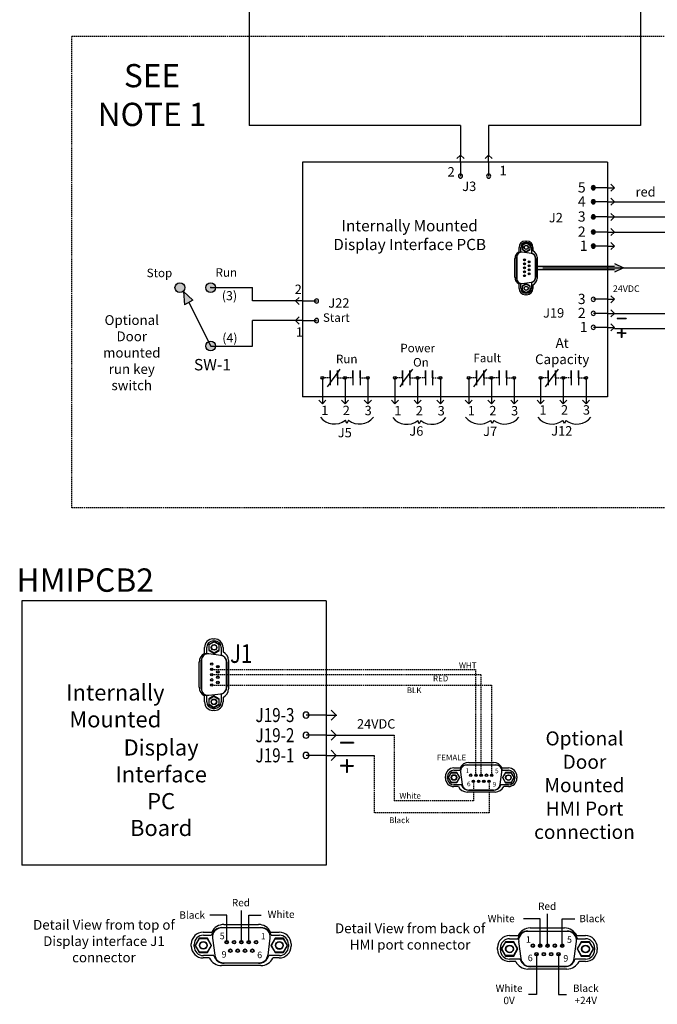
# Model space of a CAD drawing. Extents: x -46 to 1020, y 192 to 486.
# Drawn here: x 75 to 166, y 192 to 333 of the extents above; entities that cross this region are included whole.
import ezdxf
from ezdxf.enums import TextEntityAlignment as Align

# ---------------------------------------------------------------- set-up
doc = ezdxf.new("R2010")
doc.units = 0
doc.header["$LTSCALE"] = 0.75
doc.header["$MEASUREMENT"] = 0
doc.linetypes.add('HIDDEN', pattern=[0.375, 0.25, -0.125])
for name, color, linetype in [('BLK', 7, 'Continuous'), ('BLK_22', 7, 'Continuous'), ('DB9', 7, 'Continuous'), ('Notes', 140, 'Continuous'), ('RED', 7, 'Continuous'), ('RED_22', 7, 'Continuous'), ('SYMS', 7, 'Continuous'), ('WHT', 7, 'Continuous')]:
    doc.layers.add(name, color=color, linetype=linetype)
doc.styles.add('SEE NOTE', font='arialbi.ttf')
doc.styles.add('WD_IEC', font='isocp2.shx', dxfattribs={"width": 0.9, "height": 4})

msp = doc.modelspace()

# ---------------------------------------------------------------- hatches: boundary and pattern name
h = msp.add_hatch(color=256)
edge = h.paths.add_edge_path()
edge.add_arc((141.89, 310.23), 0.3, 180, 360)
edge.add_arc((141.89, 310.23), 0.3, 0, 180)
edge = h.paths.add_edge_path()
edge.add_arc((137.88, 310.23), 0.3, 180, 360)
edge.add_arc((137.88, 310.23), 0.3, 0, 180)
h = msp.add_hatch(color=7)
h.dxf.hatch_style = 1
h.paths.add_polyline_path([(161.1, 297.17), (159.85, 296.54), (159.85, 296.92), (148.58, 296.92), (148.58, 297.42), (159.85, 297.42), (159.85, 297.79)])
h = msp.add_hatch(color=256)
h.dxf.hatch_style = 1
edge = h.paths.add_edge_path()
edge.add_arc((97.88, 294.35), 0.697, 0, 360)
edge = h.paths.add_edge_path()
edge.add_arc((102.28, 294.35), 0.697, 0, 360)
edge = h.paths.add_edge_path()
edge.add_arc((102.28, 286.02), 0.697, 0, 360)
at = {"ltscale": 0.2}
msp.add_hatch(color=256, dxfattribs=at).paths.add_polyline_path([(98.38, 293.77), (99.72, 292.54), (98.55, 291.87)])
h = msp.add_hatch(color=256)
edge = h.paths.add_edge_path()
edge.add_arc((117.36, 289.65), 0.3, 90, 270)
edge.add_arc((117.36, 289.65), 0.3, 270, 450)
edge = h.paths.add_edge_path()
edge.add_arc((117.36, 292.44), 0.3, 90, 270)
edge.add_arc((117.36, 292.44), 0.3, 270, 450)
h = msp.add_hatch(color=256)
edge = h.paths.add_edge_path()
edge.add_arc((118.19, 281.48), 0.207, 0, 360)
edge = h.paths.add_edge_path()
edge.add_arc((121.43, 281.48), 0.207, 0, 360)
edge = h.paths.add_edge_path()
edge.add_arc((124.67, 281.48), 0.207, 0, 360)
h = msp.add_hatch(color=256)
edge = h.paths.add_edge_path()
edge.add_arc((128.53, 281.48), 0.207, 0, 360)
edge = h.paths.add_edge_path()
edge.add_arc((131.77, 281.48), 0.207, 0, 360)
edge = h.paths.add_edge_path()
edge.add_arc((135.01, 281.48), 0.207, 0, 360)
h = msp.add_hatch(color=256)
edge = h.paths.add_edge_path()
edge.add_arc((139.05, 281.48), 0.207, 0, 360)
edge = h.paths.add_edge_path()
edge.add_arc((142.29, 281.48), 0.207, 0, 360)
edge = h.paths.add_edge_path()
edge.add_arc((145.53, 281.48), 0.207, 0, 360)
h = msp.add_hatch(color=256)
edge = h.paths.add_edge_path()
edge.add_arc((149.29, 281.48), 0.207, 0, 360)
edge = h.paths.add_edge_path()
edge.add_arc((152.53, 281.48), 0.207, 0, 360)
edge = h.paths.add_edge_path()
edge.add_arc((155.77, 281.48), 0.207, 0, 360)
at = {"layer": 'Notes'}
h = msp.add_hatch(color=7, dxfattribs=at)
h.dxf.hatch_style = 1
h.paths.add_polyline_path([(161.49, 289.94), (160.21, 289.94), (160.21, 289.88), (161.49, 289.88)])
h = msp.add_hatch(color=7, dxfattribs=at)
h.dxf.hatch_style = 1
h.paths.add_polyline_path([(160.8, 288.53), (160.86, 288.53), (160.86, 287.92), (161.47, 287.92), (161.47, 287.85), (160.86, 287.85), (160.86, 287.25), (160.8, 287.25), (160.8, 287.85), (160.19, 287.85), (160.19, 287.92), (160.8, 287.92)])
h = msp.add_hatch(color=7, dxfattribs=at)
h.dxf.hatch_style = 1
h.paths.add_polyline_path([(122.63, 229.53), (120.79, 229.53), (120.79, 229.44), (122.63, 229.44)])
h = msp.add_hatch(color=7, dxfattribs=at)
h.dxf.hatch_style = 1
h.paths.add_polyline_path([(121.64, 227.13), (121.73, 227.13), (121.73, 226.26), (122.6, 226.26), (122.6, 226.17), (121.73, 226.17), (121.73, 225.3), (121.64, 225.3), (121.64, 226.17), (120.77, 226.17), (120.77, 226.26), (121.64, 226.26)])
at = {"layer": 'SYMS'}
h = msp.add_hatch(color=256, dxfattribs=at)
h.dxf.hatch_style = 1
h.paths.add_polyline_path([(156.82, 308.27, 1), (156.82, 308.87, 1)])
h = msp.add_hatch(color=256, dxfattribs=at)
h.dxf.hatch_style = 1
h.paths.add_polyline_path([(156.82, 306.87, 1), (156.82, 306.27, 1)])
h = msp.add_hatch(color=256, dxfattribs=at)
h.dxf.hatch_style = 1
h.paths.add_polyline_path([(156.82, 304.12, 1), (156.82, 304.72, 1)])
h = msp.add_hatch(color=256, dxfattribs=at)
h.dxf.hatch_style = 1
h.paths.add_polyline_path([(156.82, 301.96, 1), (156.82, 302.56, 1)])
h = msp.add_hatch(color=256, dxfattribs=at)
h.dxf.hatch_style = 1
h.paths.add_polyline_path([(156.82, 299.96, 1), (156.82, 300.56, 1)])

# ---------------------------------------------------------------- linework, layer by layer
for p, q in [((107.77, 385.29), (107.77, 317.42)), ((163.53, 385.29), (163.53, 317.42)), ((137.88, 317.42), (107.77, 317.42)), ((137.88, 317.42), (137.88, 313.23)), ((163.53, 317.42), (141.89, 317.42)), ((141.89, 317.42), (141.89, 313.23)), ((158.82, 312.23), (115.36, 312.23)), ((115.36, 312.23), (115.36, 278.8)), ((158.82, 312.23), (158.82, 278.8)), ((147.25, 300.7), (146.7, 300.39)), ((146.7, 300.39), (146.7, 299.75)), ((146.73, 300.37), (146.7, 300.39)), ((146.73, 300.37), (147.25, 300.67)), ((146.73, 299.77), (146.73, 300.37)), ((147.13, 300.98), (147.29, 300.98)), ((147.16, 300.78), (147.32, 300.78)), ((147.8, 300.39), (147.25, 300.7)), ((147.25, 300.67), (147.25, 300.7)), ((147.25, 300.67), (147.77, 300.37)), ((147.77, 300.37), (147.8, 300.39)), ((147.77, 300.37), (147.77, 299.77)), ((147.8, 299.75), (147.8, 300.39)), ((146.22, 299.4), (146.22, 300.07)), ((146.46, 299.45), (146.46, 300.08)), ((147.98, 299.21), (146.68, 299.38)), ((146.73, 299.77), (146.7, 299.75)), ((146.7, 299.75), (147.25, 299.44)), ((147.25, 299.47), (146.73, 299.77)), ((147.77, 299.77), (147.25, 299.47)), ((147.25, 299.44), (147.8, 299.75)), ((147.25, 299.47), (147.25, 299.44)), ((147.77, 299.77), (147.8, 299.75)), ((148.02, 300.08), (148.02, 299.27)), ((148.21, 300.07), (148.21, 299.58)), ((145.64, 295.83), (145.64, 298.48)), ((145.88, 295.66), (145.88, 298.67)), ((145.9, 298.7), (145.9, 295.63)), ((148.58, 295.8), (148.58, 298.53)), ((148.61, 298.49), (148.61, 295.84)), ((148.79, 298.66), (148.79, 295.65)), ((146.22, 294.24), (146.22, 294.91)), ((146.46, 294.25), (146.46, 294.88)), ((146.68, 294.95), (147.98, 295.12)), ((147.24, 294.88), (146.69, 294.57)), ((146.69, 294.57), (146.69, 293.94)), ((146.72, 294.55), (146.69, 294.57)), ((146.72, 294.55), (147.24, 294.85)), ((146.72, 293.95), (146.72, 294.55)), ((147.79, 294.57), (147.24, 294.88)), ((147.24, 294.85), (147.24, 294.88)), ((147.24, 294.85), (147.76, 294.55)), ((147.76, 294.55), (147.79, 294.57)), ((147.76, 294.55), (147.76, 293.95)), ((147.79, 293.94), (147.79, 294.57)), ((148.02, 295.06), (148.02, 294.25)), ((148.21, 294.73), (148.21, 294.24)), ((102.28, 294.35), (108.23, 294.35)), ((108.23, 292.44), (108.23, 294.35)), ((146.72, 293.95), (146.69, 293.94)), ((146.69, 293.94), (147.24, 293.62)), ((147.24, 293.65), (146.72, 293.95)), ((147.29, 293.33), (147.13, 293.33)), ((147.32, 293.55), (147.16, 293.55)), ((147.76, 293.95), (147.24, 293.65)), ((147.24, 293.62), (147.79, 293.94)), ((147.24, 293.65), (147.24, 293.62)), ((147.76, 293.95), (147.79, 293.94)), ((114.36, 292.44), (108.23, 292.44)), ((108.23, 286.02), (108.23, 289.65)), ((114.36, 289.65), (108.23, 289.65)), ((102.28, 286.02), (108.23, 286.02)), ((118.19, 281.48), (118.19, 278.8)), ((121.43, 281.48), (121.43, 278.8)), ((124.67, 281.48), (124.67, 278.8)), ((128.53, 281.48), (128.53, 278.8)), ((131.77, 281.48), (131.77, 278.8)), ((135.01, 281.48), (135.01, 278.8)), ((139.05, 281.48), (139.05, 278.8)), ((142.29, 281.48), (142.29, 278.8)), ((145.53, 281.48), (145.53, 278.8)), ((149.29, 281.48), (149.29, 278.8)), ((152.53, 281.48), (152.53, 278.8)), ((155.77, 281.48), (155.77, 278.8)), ((158.82, 278.8), (115.36, 278.8)), ((118.74, 249.74), (75.33, 249.74)), ((102.6, 244.3), (102.82, 244.3)), ((102.64, 244.04), (102.85, 244.04)), ((101.39, 242.2), (101.39, 243.09)), ((101.7, 242.26), (101.7, 243.1)), ((102.75, 243.93), (102.02, 243.51)), ((102.02, 243.51), (102.02, 242.67)), ((102.06, 243.49), (102.02, 243.51)), ((102.06, 242.69), (102.02, 242.67)), ((102.02, 242.67), (102.75, 242.25)), ((102.06, 243.49), (102.75, 243.89)), ((102.06, 242.69), (102.06, 243.49)), ((102.75, 242.29), (102.06, 242.69)), ((103.48, 243.51), (102.75, 243.93)), ((102.75, 243.89), (102.75, 243.93)), ((102.75, 243.89), (103.44, 243.49)), ((103.44, 242.69), (102.75, 242.29)), ((102.75, 242.25), (103.48, 242.67)), ((103.44, 243.49), (103.48, 243.51)), ((103.44, 243.49), (103.44, 242.69)), ((103.44, 242.69), (103.48, 242.67)), ((103.48, 242.67), (103.48, 243.51)), ((103.78, 243.1), (103.78, 242.03)), ((104.03, 243.09), (104.03, 242.44)), ((100.96, 241.27), (100.96, 237.18)), ((103.73, 241.95), (101.99, 242.17)), ((102.75, 242.29), (102.75, 242.25)), ((100.61, 237.45), (100.61, 240.97)), ((100.93, 237.22), (100.93, 241.22)), ((104.52, 237.4), (104.52, 241.04)), ((104.56, 240.98), (104.56, 237.46)), ((104.8, 241.21), (104.8, 237.21)), ((101.39, 235.33), (101.39, 236.21)), ((101.7, 235.34), (101.7, 236.18)), ((101.99, 236.28), (103.73, 236.5)), ((102.74, 236.19), (102.02, 235.76)), ((102.02, 235.76), (102.02, 234.92)), ((102.05, 235.74), (102.02, 235.76)), ((102.05, 235.74), (102.74, 236.14)), ((102.05, 234.94), (102.05, 235.74)), ((103.47, 235.76), (102.74, 236.19)), ((102.74, 236.14), (102.74, 236.19)), ((102.74, 236.14), (103.43, 235.74)), ((103.43, 235.74), (103.47, 235.76)), ((103.43, 235.74), (103.43, 234.94)), ((103.47, 234.92), (103.47, 235.76)), ((103.78, 236.42), (103.78, 235.34)), ((104.03, 235.98), (104.03, 235.33)), ((102.05, 234.94), (102.02, 234.92)), ((102.02, 234.92), (102.74, 234.5)), ((102.74, 234.55), (102.05, 234.94)), ((102.85, 234.41), (102.64, 234.41)), ((103.43, 234.94), (102.74, 234.55)), ((102.74, 234.5), (103.47, 234.92)), ((102.74, 234.55), (102.74, 234.5)), ((103.43, 234.94), (103.47, 234.92)), ((102.82, 234.11), (102.6, 234.11)), ((120.23, 230.59), (128.41, 230.59)), ((120.17, 227.72), (125.59, 227.72)), ((136.93, 225.92), (137.82, 225.92)), ((142.88, 226.34), (138.78, 226.34)), ((138.83, 226.38), (142.83, 226.38)), ((139.05, 226.7), (142.57, 226.7)), ((143.81, 225.92), (144.7, 225.92)), ((135.72, 224.49), (135.72, 224.71)), ((136.02, 224.45), (136.02, 224.67)), ((136.53, 225.29), (136.11, 224.56)), ((136.15, 224.56), (136.11, 224.56)), ((136.11, 224.56), (136.53, 223.83)), ((136.15, 224.56), (136.55, 225.25)), ((136.55, 223.87), (136.15, 224.56)), ((137.37, 225.29), (136.53, 225.29)), ((136.55, 225.25), (136.53, 225.29)), ((136.55, 225.25), (137.35, 225.25)), ((136.95, 225.6), (137.79, 225.6)), ((137.35, 225.25), (137.37, 225.29)), ((137.35, 225.25), (137.75, 224.56)), ((137.75, 224.56), (137.35, 223.87)), ((137.79, 224.56), (137.37, 225.29)), ((137.37, 223.83), (137.79, 224.56)), ((137.75, 224.56), (137.79, 224.56)), ((137.88, 225.31), (138.11, 223.58)), ((143.55, 223.58), (143.78, 225.31)), ((144.27, 225.28), (143.85, 224.55)), ((143.9, 224.55), (143.85, 224.55)), ((143.85, 224.55), (144.27, 223.82)), ((143.87, 225.6), (144.71, 225.6)), ((143.9, 224.55), (144.3, 225.24)), ((144.3, 223.86), (143.9, 224.55)), ((145.12, 225.28), (144.27, 225.28)), ((144.3, 225.24), (144.27, 225.28)), ((144.3, 225.24), (145.09, 225.24)), ((145.09, 225.24), (145.12, 225.28)), ((145.09, 225.24), (145.49, 224.55)), ((145.49, 224.55), (145.09, 223.86)), ((145.54, 224.55), (145.12, 225.28)), ((145.12, 223.82), (145.54, 224.55)), ((145.49, 224.55), (145.54, 224.55)), ((145.64, 224.67), (145.64, 224.45)), ((145.91, 224.71), (145.91, 224.49)), ((136.55, 223.87), (136.53, 223.83)), ((136.53, 223.83), (137.37, 223.83)), ((137.35, 223.87), (136.55, 223.87)), ((137.58, 223.28), (136.93, 223.28)), ((138.03, 223.52), (136.95, 223.52)), ((137.35, 223.87), (137.37, 223.83)), ((144.71, 223.52), (143.63, 223.52)), ((144.7, 223.28), (144.05, 223.28)), ((144.3, 223.86), (144.27, 223.82)), ((144.27, 223.82), (145.12, 223.82)), ((145.09, 223.86), (144.3, 223.86)), ((145.09, 223.86), (145.12, 223.82)), ((142.81, 222.5), (138.81, 222.5)), ((139.01, 222.78), (142.65, 222.78)), ((142.59, 222.75), (139.07, 222.75)), ((118.74, 212.08), (75.33, 212.08)), ((104.55, 204.94), (102.17, 204.94)), ((104.55, 201.11), (104.55, 204.94)), ((106.64, 201.11), (106.64, 205.63)), ((107.69, 201.11), (107.69, 204.94)), ((107.69, 204.94), (109.48, 204.94)), ((150.29, 200.61), (150.29, 205.13)), ((104.16, 203.63), (109.08, 203.63)), ((149.24, 204.44), (146.86, 204.44)), ((149.24, 200.61), (149.24, 204.44)), ((152.38, 200.61), (152.38, 204.44)), ((152.38, 204.44), (154.17, 204.44)), ((101.2, 202.55), (102.44, 202.55)), ((101.23, 202.1), (102.4, 202.1)), ((109.5, 203.13), (103.79, 203.13)), ((103.85, 203.18), (109.44, 203.18)), ((110.8, 202.55), (112.04, 202.55)), ((110.89, 202.1), (112.06, 202.1)), ((144.85, 202.05), (146.08, 202.05)), ((153.14, 202.64), (147.43, 202.64)), ((147.49, 202.69), (153.08, 202.69)), ((147.81, 203.13), (152.72, 203.13)), ((154.44, 202.05), (155.68, 202.05)), ((99.51, 200.55), (99.51, 200.85)), ((99.93, 200.5), (99.93, 200.8)), ((100.64, 201.67), (100.05, 200.65)), ((100.11, 200.65), (100.05, 200.65)), ((100.05, 200.65), (100.64, 199.63)), ((100.11, 200.65), (100.67, 201.61)), ((100.67, 199.69), (100.11, 200.65)), ((101.81, 201.67), (100.64, 201.67)), ((100.67, 201.61), (100.64, 201.67)), ((100.67, 201.61), (101.78, 201.61)), ((101.78, 201.61), (101.81, 201.67)), ((101.78, 201.61), (102.34, 200.65)), ((102.34, 200.65), (101.78, 199.69)), ((102.4, 200.65), (101.81, 201.67)), ((101.81, 199.63), (102.4, 200.65)), ((102.34, 200.65), (102.4, 200.65)), ((102.53, 201.7), (102.84, 199.27)), ((110.45, 199.27), (110.76, 201.7)), ((111.45, 201.66), (110.86, 200.64)), ((110.93, 200.64), (110.86, 200.64)), ((110.86, 200.64), (111.45, 199.62)), ((110.93, 200.64), (111.48, 201.6)), ((111.48, 199.67), (110.93, 200.64)), ((112.63, 201.66), (111.45, 201.66)), ((111.48, 201.6), (111.45, 201.66)), ((111.48, 201.6), (112.6, 201.6)), ((112.6, 201.6), (112.63, 201.66)), ((112.6, 201.6), (113.15, 200.64)), ((113.15, 200.64), (112.6, 199.67)), ((113.21, 200.64), (112.63, 201.66)), ((112.63, 199.62), (113.21, 200.64)), ((113.15, 200.64), (113.21, 200.64)), ((113.36, 200.8), (113.36, 200.5)), ((113.73, 200.85), (113.73, 200.55)), ((144.28, 201.17), (143.69, 200.15)), ((143.76, 200.15), (144.31, 201.12)), ((145.46, 201.17), (144.28, 201.17)), ((144.31, 201.12), (144.28, 201.17)), ((144.31, 201.12), (145.42, 201.12)), ((144.87, 201.6), (146.04, 201.6)), ((145.42, 201.12), (145.46, 201.17)), ((145.42, 201.12), (145.98, 200.15)), ((146.04, 200.15), (145.46, 201.17)), ((146.17, 201.2), (146.48, 198.78)), ((154.09, 198.78), (154.4, 201.2)), ((155.09, 201.16), (154.5, 200.14)), ((154.53, 201.6), (155.7, 201.6)), ((154.57, 200.14), (155.12, 201.1)), ((156.27, 201.16), (155.09, 201.16)), ((155.12, 201.1), (155.09, 201.16)), ((155.12, 201.1), (156.24, 201.1)), ((156.24, 201.1), (156.27, 201.16)), ((156.24, 201.1), (156.79, 200.14)), ((156.86, 200.14), (156.27, 201.16)), ((100.67, 199.69), (100.64, 199.63)), ((100.64, 199.63), (101.81, 199.63)), ((101.78, 199.69), (100.67, 199.69)), ((102.73, 199.2), (101.23, 199.2)), ((101.78, 199.69), (101.81, 199.63)), ((112.06, 199.2), (110.56, 199.2)), ((111.48, 199.67), (111.45, 199.62)), ((111.45, 199.62), (112.63, 199.62)), ((112.6, 199.67), (111.48, 199.67)), ((112.6, 199.67), (112.63, 199.62)), ((143.15, 200.05), (143.15, 200.36)), ((143.57, 200), (143.57, 200.3)), ((143.76, 200.15), (143.69, 200.15)), ((143.69, 200.15), (144.28, 199.13)), ((144.31, 199.19), (143.76, 200.15)), ((144.31, 199.19), (144.28, 199.13)), ((145.42, 199.19), (144.31, 199.19)), ((145.98, 200.15), (145.42, 199.19)), ((145.42, 199.19), (145.46, 199.13)), ((145.46, 199.13), (146.04, 200.15)), ((145.98, 200.15), (146.04, 200.15)), ((148.72, 199.4), (148.72, 195.94)), ((151.85, 199.4), (151.85, 195.94)), ((154.57, 200.14), (154.5, 200.14)), ((154.5, 200.14), (155.09, 199.12)), ((155.12, 199.18), (154.57, 200.14)), ((155.12, 199.18), (155.09, 199.12)), ((156.24, 199.18), (155.12, 199.18)), ((156.79, 200.14), (156.24, 199.18)), ((156.24, 199.18), (156.27, 199.12)), ((156.27, 199.12), (156.86, 200.14)), ((156.79, 200.14), (156.86, 200.14)), ((157, 200.3), (157, 200)), ((157.37, 200.36), (157.37, 200.05)), ((102.11, 198.86), (101.2, 198.86)), ((109.41, 197.77), (103.83, 197.77)), ((104.1, 198.16), (109.18, 198.16)), ((109.1, 198.11), (104.19, 198.11)), ((112.04, 198.86), (111.13, 198.86)), ((144.28, 199.13), (145.46, 199.13)), ((145.75, 198.36), (144.85, 198.36)), ((146.37, 198.7), (144.87, 198.7)), ((155.7, 198.7), (154.2, 198.7)), ((155.68, 198.36), (154.78, 198.36)), ((155.09, 199.12), (156.27, 199.12)), ((153.05, 197.28), (147.47, 197.28)), ((147.74, 197.67), (152.83, 197.67)), ((152.74, 197.62), (147.83, 197.62)), ((148.72, 195.94), (148.72, 193.67)), ((151.85, 195.94), (151.85, 193.67)), ((148.72, 193.67), (147.55, 193.67)), ((151.85, 193.67), (153.01, 193.67))]:
    msp.add_line(p, q)
at = {"linetype": 'Continuous'}
for p, q in [((137.88, 313.23), (137.38, 312.73)), ((137.88, 313.23), (138.38, 312.73)), ((137.88, 312.23), (137.88, 313.23)), ((141.89, 313.23), (141.39, 312.73)), ((141.89, 312.23), (141.89, 313.23)), ((141.89, 313.23), (142.39, 312.73)), ((137.88, 312.23), (137.88, 310.23)), ((137.88, 312.23), (137.88, 310.23)), ((141.89, 312.23), (141.89, 310.23)), ((141.89, 312.23), (141.89, 310.23)), ((158.82, 308.57), (156.82, 308.57)), ((158.82, 308.57), (159.82, 308.57)), ((159.82, 308.57), (159.32, 309.07)), ((159.82, 308.57), (159.32, 308.07)), ((158.82, 306.57), (156.82, 306.57)), ((158.82, 306.57), (159.82, 306.57)), ((159.82, 306.57), (159.32, 307.07)), ((159.82, 306.57), (159.32, 306.07)), ((158.82, 304.42), (156.82, 304.42)), ((158.82, 304.42), (159.82, 304.42)), ((159.82, 304.42), (159.32, 304.92)), ((159.82, 304.42), (159.32, 303.92)), ((158.82, 302.26), (156.82, 302.26)), ((158.82, 302.26), (159.82, 302.26)), ((159.82, 302.26), (159.32, 302.76)), ((159.82, 302.26), (159.32, 301.76)), ((158.82, 300.26), (156.82, 300.26)), ((158.82, 300.26), (159.82, 300.26)), ((159.82, 300.26), (159.32, 300.76)), ((159.82, 300.26), (159.32, 299.76)), ((159.82, 292.68), (159.32, 293.18)), ((114.36, 292.44), (114.86, 292.94)), ((114.36, 292.44), (114.86, 291.94)), ((115.36, 292.44), (114.36, 292.44)), ((115.36, 292.44), (117.36, 292.44)), ((115.36, 292.44), (117.36, 292.44)), ((158.82, 292.68), (156.82, 292.68)), ((158.82, 292.68), (159.82, 292.68)), ((159.82, 292.68), (159.32, 292.18)), ((158.82, 290.68), (156.82, 290.68)), ((158.82, 290.68), (159.82, 290.68)), ((159.82, 290.68), (159.32, 291.18)), ((159.82, 290.68), (159.32, 290.18)), ((114.36, 289.65), (114.86, 290.16)), ((114.36, 289.65), (114.86, 289.15)), ((115.36, 289.65), (114.36, 289.65)), ((115.36, 289.65), (117.36, 289.65)), ((115.36, 289.65), (117.36, 289.65)), ((159.82, 288.68), (159.32, 289.18)), ((158.82, 288.68), (156.82, 288.68)), ((158.82, 288.68), (159.82, 288.68)), ((159.82, 288.68), (159.32, 288.18)), ((118.19, 277.8), (117.69, 278.3)), ((118.19, 278.8), (118.19, 277.8)), ((118.19, 277.8), (118.69, 278.3)), ((121.43, 277.8), (120.93, 278.3)), ((121.43, 278.8), (121.43, 277.8)), ((121.43, 277.8), (121.93, 278.3)), ((124.67, 277.8), (124.17, 278.3)), ((124.67, 278.8), (124.67, 277.8)), ((124.67, 277.8), (125.17, 278.3)), ((128.53, 277.8), (128.03, 278.3)), ((128.53, 278.8), (128.53, 277.8)), ((128.53, 277.8), (129.03, 278.3)), ((131.77, 277.8), (131.27, 278.3)), ((131.77, 278.8), (131.77, 277.8)), ((131.77, 277.8), (132.27, 278.3)), ((135.01, 277.8), (134.51, 278.3)), ((135.01, 278.8), (135.01, 277.8)), ((135.01, 277.8), (135.51, 278.3)), ((139.05, 277.8), (138.55, 278.3)), ((139.05, 278.8), (139.05, 277.8)), ((139.05, 277.8), (139.55, 278.3)), ((142.29, 277.8), (141.79, 278.3)), ((142.29, 278.8), (142.29, 277.8)), ((142.29, 277.8), (142.79, 278.3)), ((145.53, 277.8), (145.03, 278.3)), ((145.53, 278.8), (145.53, 277.8)), ((145.53, 277.8), (146.03, 278.3)), ((149.29, 277.8), (148.79, 278.3)), ((149.29, 278.8), (149.29, 277.8)), ((149.29, 277.8), (149.79, 278.3)), ((152.53, 277.8), (152.03, 278.3)), ((152.53, 278.8), (152.53, 277.8)), ((152.53, 277.8), (153.03, 278.3)), ((155.77, 277.8), (155.27, 278.3)), ((155.77, 278.8), (155.77, 277.8)), ((155.77, 277.8), (156.27, 278.3)), ((118.74, 233.46), (115.87, 233.46)), ((118.74, 233.46), (120.17, 233.46)), ((118.8, 233.46), (120.23, 233.46)), ((120.17, 233.46), (119.46, 234.18)), ((120.17, 233.46), (119.46, 232.74)), ((118.74, 230.59), (115.87, 230.59)), ((118.74, 230.59), (120.17, 230.59)), ((118.8, 230.59), (120.23, 230.59)), ((120.17, 230.59), (119.46, 231.31)), ((120.17, 230.59), (119.46, 229.88)), ((118.74, 227.72), (115.87, 227.72)), ((118.74, 227.72), (120.17, 227.72)), ((118.8, 227.72), (120.23, 227.72)), ((120.17, 227.72), (119.46, 228.44)), ((120.17, 227.72), (119.46, 227.01))]:
    msp.add_line(p, q, dxfattribs=at)
at = {"color": 7}
for p, q in [((148.58, 297.42), (159.85, 297.42)), ((148.58, 297.42), (148.58, 296.92)), ((159.85, 297.79), (161.1, 297.17)), ((148.58, 296.92), (159.85, 296.92)), ((161.1, 297.17), (159.85, 296.54)), ((121.69, 275), (121.47, 275.45)), ((121.91, 275.45), (121.69, 275)), ((132.01, 274.96), (131.79, 275.4)), ((132.23, 275.4), (132.01, 274.96)), ((142.41, 274.99), (142.18, 275.43)), ((142.63, 275.43), (142.41, 274.99)), ((152.68, 274.99), (152.46, 275.43)), ((152.9, 275.43), (152.68, 274.99)), ((75.33, 249.74), (75.33, 212.08)), ((118.74, 249.74), (118.74, 212.08)), ((104.52, 239.56), (104.52, 238.89))]:
    msp.add_line(p, q, dxfattribs=at)
at = {"ltscale": 0.2}
for p, q in [((98.38, 293.77), (99.72, 292.54)), ((98.38, 293.77), (98.55, 291.87)), ((99.72, 292.54), (98.55, 291.87)), ((99.16, 292.22), (102.28, 286.02)), ((119.29, 282.52), (119.29, 280.43)), ((119.29, 281.48), (119.29, 282.52)), ((119.29, 280.78), (120.33, 282.17)), ((120.33, 282.17), (120.75, 282.73)), ((120.33, 282.52), (120.33, 280.43)), ((120.33, 281.48), (120.33, 282.52)), ((122.52, 281.48), (122.52, 282.52)), ((122.52, 282.52), (122.52, 280.43)), ((123.57, 281.48), (123.57, 282.52)), ((123.57, 282.52), (123.57, 280.43)), ((129.63, 281.48), (129.63, 282.52)), ((129.63, 282.52), (129.63, 280.43)), ((129.63, 280.78), (130.67, 282.17)), ((130.67, 282.17), (131.09, 282.73)), ((130.67, 281.48), (130.67, 282.52)), ((130.67, 282.52), (130.67, 280.43)), ((132.87, 282.52), (132.87, 280.43)), ((132.87, 281.48), (132.87, 282.52)), ((133.91, 282.52), (133.91, 280.43)), ((133.91, 281.48), (133.91, 282.52)), ((140.15, 282.52), (140.15, 280.43)), ((140.15, 281.48), (140.15, 282.52)), ((140.15, 280.78), (141.2, 282.17)), ((141.2, 282.17), (141.61, 282.73)), ((141.2, 282.52), (141.2, 280.43)), ((141.2, 281.48), (141.2, 282.52)), ((143.39, 281.48), (143.39, 282.52)), ((143.39, 282.52), (143.39, 280.43)), ((144.43, 281.48), (144.43, 282.52)), ((144.43, 282.52), (144.43, 280.43)), ((150.39, 281.48), (150.39, 282.52)), ((150.39, 282.52), (150.39, 280.43)), ((150.39, 280.78), (151.44, 282.17)), ((151.44, 282.17), (151.86, 282.73)), ((151.44, 281.48), (151.44, 282.52)), ((151.44, 282.52), (151.44, 280.43)), ((153.63, 282.52), (153.63, 280.43)), ((153.63, 281.48), (153.63, 282.52)), ((154.68, 282.52), (154.68, 280.43)), ((154.68, 281.48), (154.68, 282.52)), ((119.29, 280.78), (118.87, 280.22)), ((129.63, 280.78), (129.21, 280.22)), ((140.15, 280.78), (139.73, 280.22)), ((150.39, 280.78), (149.97, 280.22))]:
    msp.add_line(p, q, dxfattribs=at)
at = {"linetype": 'HIDDEN'}
for p, q in [((119.29, 281.48), (118.19, 281.48)), ((120.33, 281.48), (121.43, 281.48)), ((122.52, 281.48), (121.43, 281.48)), ((123.57, 281.48), (124.67, 281.48)), ((129.63, 281.48), (128.53, 281.48)), ((130.67, 281.48), (131.77, 281.48)), ((132.87, 281.48), (131.77, 281.48)), ((133.91, 281.48), (135.01, 281.48)), ((140.15, 281.48), (139.05, 281.48)), ((141.2, 281.48), (142.29, 281.48)), ((143.39, 281.48), (142.29, 281.48)), ((144.43, 281.48), (145.53, 281.48)), ((150.39, 281.48), (149.29, 281.48)), ((151.44, 281.48), (152.53, 281.48)), ((153.63, 281.48), (152.53, 281.48)), ((154.68, 281.48), (155.77, 281.48)), ((102.42, 239.97), (140.08, 239.97)), ((140.08, 224.89), (140.08, 239.97)), ((102.42, 239.22), (140.83, 239.22)), ((140.83, 224.89), (140.83, 239.22)), ((102.42, 237.73), (142.33, 237.73)), ((142.33, 224.89), (142.33, 237.73)), ((128.41, 230.59), (128.41, 221.22)), ((125.59, 227.72), (125.59, 219.55)), ((139.71, 224.02), (139.71, 221.22)), ((141.95, 224.02), (141.95, 219.55)), ((139.71, 221.22), (128.41, 221.22)), ((141.95, 219.55), (125.59, 219.55))]:
    msp.add_line(p, q, dxfattribs=at)
msp.add_lwpolyline([(82.46, 330.18), (190.49, 330.18), (190.49, 262.96), (82.46, 262.96)], close=True, dxfattribs=at)
for centre, radius in [((147.25, 300.08), 0.298), ((147.25, 300.08), 0.268), ((146.99, 298.29), 0.133), ((146.99, 297.73), 0.133), ((146.99, 298.29), 0.104), ((146.99, 297.73), 0.104), ((147.65, 298.01), 0.133), ((147.65, 297.45), 0.133), ((147.65, 298.01), 0.104), ((147.65, 297.45), 0.104), ((146.99, 297.17), 0.133), ((146.99, 296.6), 0.133), ((146.99, 296.04), 0.133), ((146.99, 297.17), 0.104), ((146.99, 296.6), 0.104), ((146.99, 296.04), 0.104), ((147.65, 296.89), 0.133), ((147.65, 296.32), 0.133), ((147.65, 296.89), 0.104), ((147.65, 296.32), 0.104), ((147.24, 294.25), 0.298), ((147.24, 294.25), 0.268), ((118.19, 281.48), 0.207), ((121.43, 281.48), 0.207), ((124.67, 281.48), 0.207), ((128.53, 281.48), 0.207), ((131.77, 281.48), 0.207), ((135.01, 281.48), 0.207), ((139.05, 281.48), 0.207), ((142.29, 281.48), 0.207), ((145.53, 281.48), 0.207), ((149.29, 281.48), 0.207), ((152.53, 281.48), 0.207), ((155.77, 281.48), 0.207), ((102.75, 243.1), 0.396), ((102.75, 243.1), 0.357), ((102.42, 240.72), 0.177), ((102.42, 239.97), 0.177), ((102.42, 240.72), 0.138), ((102.42, 239.97), 0.138), ((103.29, 240.35), 0.177), ((103.29, 240.35), 0.138), ((102.42, 239.22), 0.177), ((102.42, 238.47), 0.177), ((102.42, 239.22), 0.138), ((102.42, 238.47), 0.138), ((103.29, 239.6), 0.177), ((103.29, 238.85), 0.177), ((103.29, 239.6), 0.138), ((103.29, 238.85), 0.138), ((102.42, 237.73), 0.177), ((102.42, 237.73), 0.138), ((103.29, 238.1), 0.177), ((103.29, 238.1), 0.138), ((102.74, 235.34), 0.396), ((102.74, 235.34), 0.357), ((136.95, 224.56), 0.397), ((136.95, 224.56), 0.357), ((139.33, 224.89), 0.177), ((139.33, 224.89), 0.138), ((140.08, 224.89), 0.177), ((140.08, 224.89), 0.138), ((140.83, 224.89), 0.177), ((140.83, 224.89), 0.138), ((141.58, 224.89), 0.177), ((141.58, 224.89), 0.138), ((142.33, 224.89), 0.177), ((142.33, 224.89), 0.138), ((144.71, 224.55), 0.397), ((144.71, 224.55), 0.357), ((139.71, 224.02), 0.177), ((139.71, 224.02), 0.138), ((140.46, 224.02), 0.177), ((140.46, 224.02), 0.138), ((141.2, 224.02), 0.177), ((141.2, 224.02), 0.138), ((141.95, 224.02), 0.177), ((141.95, 224.02), 0.138), ((101.23, 200.65), 0.553), ((101.23, 200.65), 0.498), ((104.55, 201.11), 0.248), ((104.55, 201.11), 0.193), ((105.6, 201.11), 0.248), ((105.6, 201.11), 0.193), ((106.64, 201.11), 0.248), ((106.64, 201.11), 0.193), ((107.69, 201.11), 0.248), ((107.69, 201.11), 0.193), ((108.74, 201.11), 0.248), ((108.74, 201.11), 0.193), ((112.06, 200.64), 0.553), ((112.06, 200.64), 0.498), ((144.87, 200.15), 0.553), ((144.87, 200.15), 0.498), ((148.19, 200.61), 0.248), ((148.19, 200.61), 0.193), ((149.24, 200.61), 0.248), ((149.24, 200.61), 0.193), ((150.29, 200.61), 0.248), ((150.29, 200.61), 0.193), ((151.33, 200.61), 0.248), ((151.33, 200.61), 0.193), ((152.38, 200.61), 0.248), ((152.38, 200.61), 0.193), ((155.7, 200.14), 0.553), ((155.7, 200.14), 0.498), ((105.08, 199.89), 0.248), ((105.08, 199.89), 0.193), ((106.12, 199.89), 0.248), ((106.12, 199.89), 0.193), ((107.17, 199.89), 0.248), ((107.17, 199.89), 0.193), ((108.21, 199.89), 0.248), ((108.21, 199.89), 0.193), ((148.72, 199.4), 0.248), ((148.72, 199.4), 0.193), ((149.76, 199.4), 0.248), ((149.76, 199.4), 0.193), ((150.81, 199.4), 0.248), ((150.81, 199.4), 0.193), ((151.85, 199.4), 0.248), ((151.85, 199.4), 0.193)]:
    msp.add_circle(centre, radius)
at = {"ltscale": 0.2}
for centre in [(97.88, 294.35), (102.28, 294.35), (102.28, 286.02)]:
    msp.add_circle(centre, 0.697, dxfattribs=at)
at = {"color": 7}
for centre, radius, start, end in [((137.88, 310.23), 0.3, 0, 180), ((137.88, 310.23), 0.3, 180, 0), ((141.89, 310.23), 0.3, 0, 180), ((141.89, 310.23), 0.3, 180, 0), ((117.36, 292.44), 0.3, 90, 270), ((117.36, 292.44), 0.3, 270, 90), ((117.36, 289.65), 0.3, 90, 270), ((117.36, 289.65), 0.3, 270, 90), ((119.91, 277.46), 2.54, 217.875, 307.875), ((123.47, 277.46), 2.54, 232.125, 322.125), ((130.23, 277.41), 2.54, 217.875, 307.875), ((133.8, 277.41), 2.54, 232.125, 322.125), ((140.62, 277.44), 2.54, 217.875, 307.875), ((144.19, 277.44), 2.54, 232.125, 322.125), ((150.9, 277.44), 2.54, 217.875, 307.875), ((154.46, 277.44), 2.54, 232.125, 322.125)]:
    msp.add_arc(centre, radius, start, end, dxfattribs=at)
for centre, radius, start, end in [((156.82, 308.57), 0.3, 90, 270), ((156.82, 308.57), 0.3, 270, 90), ((156.82, 306.57), 0.3, 90, 270), ((156.82, 306.57), 0.3, 270, 90), ((156.82, 304.42), 0.3, 90, 270), ((156.82, 304.42), 0.3, 270, 90), ((156.82, 302.26), 0.3, 90, 270), ((156.82, 302.26), 0.3, 270, 90), ((147.13, 300.07), 0.911, 90, 180), ((147.16, 300.08), 0.7, 90, 180), ((147.29, 300.07), 0.911, 0, 90), ((147.32, 300.08), 0.7, 0, 90), ((156.82, 300.26), 0.3, 90, 270), ((156.82, 300.26), 0.3, 270, 90), ((146.66, 298.48), 1.03, 115.6381, 180), ((146.69, 298.67), 0.816, 106.6015, 180), ((146.59, 298.7), 0.684, 82.6319, 180), ((147.89, 298.53), 0.684, 0, 82.6319), ((147.79, 298.49), 0.816, 0, 73.3985), ((147.76, 298.66), 1.03, 0, 64.3619), ((146.66, 295.83), 1.03, 180, 244.3619), ((146.69, 295.66), 0.816, 180, 253.3985), ((146.59, 295.63), 0.684, 180, 277.3681), ((147.89, 295.8), 0.684, 277.3681, 0), ((147.79, 295.84), 0.816, 286.6015, 0), ((147.76, 295.65), 1.03, 295.6381, 0), ((147.13, 294.24), 0.911, 180, 270), ((147.16, 294.25), 0.7, 180, 270), ((147.29, 294.24), 0.911, 270, 0), ((147.32, 294.25), 0.7, 270, 0), ((156.82, 292.68), 0.3, 90, 270), ((156.82, 292.68), 0.3, 270, 90), ((156.82, 290.68), 0.3, 90, 270), ((156.82, 290.68), 0.3, 270, 90), ((156.82, 288.68), 0.3, 90, 270), ((156.82, 288.68), 0.3, 270, 90), ((102.6, 243.09), 1.21, 90, 180), ((102.64, 243.1), 0.931, 90, 180), ((102.82, 243.09), 1.21, 0, 90), ((102.85, 243.1), 0.931, 0, 90), ((101.98, 240.97), 1.37, 115.6381, 180), ((102.02, 241.22), 1.09, 106.6015, 180), ((101.87, 241.27), 0.911, 82.6319, 180), ((103.61, 241.04), 0.911, 0, 82.6319), ((103.47, 240.98), 1.09, 0, 73.3985), ((103.44, 241.21), 1.37, 0, 64.3619), ((101.98, 237.45), 1.37, 180, 244.3619), ((102.02, 237.22), 1.09, 180, 253.3985), ((101.87, 237.18), 0.911, 180, 277.3681), ((103.61, 237.4), 0.911, 277.3681, 0), ((103.47, 237.46), 1.09, 286.6015, 0), ((103.44, 237.21), 1.37, 295.6381, 0), ((102.6, 235.33), 1.21, 180, 270), ((102.64, 235.34), 0.931, 180, 270), ((102.82, 235.33), 1.21, 270, 0), ((102.85, 235.34), 0.931, 270, 0), ((115.87, 233.46), 0.43, 90, 270), ((115.87, 233.46), 0.43, 270, 90), ((115.87, 230.59), 0.43, 90, 270), ((115.87, 230.59), 0.43, 270, 90), ((115.87, 227.72), 0.43, 90, 270), ((115.87, 227.72), 0.43, 270, 90), ((136.93, 224.71), 1.21, 90, 180), ((138.83, 225.29), 1.09, 90, 163.3985), ((139.05, 225.33), 1.37, 90, 154.3619), ((138.78, 225.43), 0.911, 90, 187.3681), ((142.57, 225.33), 1.37, 25.6381, 90), ((142.83, 225.29), 1.09, 16.6015, 90), ((142.88, 225.43), 0.911, 352.6319, 90), ((144.7, 224.71), 1.21, 360, 90), ((136.93, 224.49), 1.21, 180, 270), ((136.95, 224.67), 0.932, 90, 180), ((136.95, 224.45), 0.932, 180, 270), ((144.7, 224.49), 1.21, 270, 0), ((144.71, 224.67), 0.932, 360, 90), ((144.71, 224.45), 0.932, 270, 360), ((138.81, 223.87), 1.37, 205.6381, 270), ((139.07, 223.83), 1.09, 196.6015, 270), ((139.01, 223.69), 0.911, 187.3681, 270), ((142.59, 223.83), 1.09, 270, 343.3985), ((142.65, 223.69), 0.911, 270, 352.6319), ((142.81, 223.87), 1.37, 270, 334.3619), ((104.16, 201.72), 1.91, 90, 154.3619), ((109.08, 201.72), 1.91, 25.6381, 90), ((101.2, 200.85), 1.69, 90, 180), ((101.23, 200.8), 1.3, 90, 180), ((103.85, 201.67), 1.52, 90, 163.3985), ((103.79, 201.86), 1.27, 90, 187.3681), ((109.44, 201.67), 1.52, 16.6015, 90), ((109.5, 201.86), 1.27, 352.6319, 90), ((112.04, 200.85), 1.69, 360, 90), ((112.06, 200.8), 1.3, 360, 90), ((144.85, 200.36), 1.69, 90, 180), ((147.49, 201.17), 1.52, 90, 163.3985), ((147.81, 201.22), 1.91, 90, 154.3619), ((147.43, 201.37), 1.27, 90, 187.3681), ((152.72, 201.22), 1.91, 25.6381, 90), ((153.08, 201.17), 1.52, 16.6015, 90), ((153.14, 201.37), 1.27, 352.6319, 90), ((155.68, 200.36), 1.69, 360, 90), ((144.87, 200.3), 1.3, 90, 180), ((155.7, 200.3), 1.3, 360, 90), ((101.2, 200.55), 1.69, 180, 270), ((101.23, 200.5), 1.3, 180, 270), ((104.19, 199.63), 1.52, 196.6015, 270), ((104.1, 199.44), 1.27, 187.3681, 270), ((109.1, 199.63), 1.52, 270, 343.3985), ((109.18, 199.44), 1.27, 270, 352.6319), ((112.04, 200.55), 1.69, 270, 0), ((112.06, 200.5), 1.3, 270, 360), ((144.85, 200.05), 1.69, 180, 270), ((144.87, 200), 1.3, 180, 270), ((155.68, 200.05), 1.69, 270, 0), ((155.7, 200), 1.3, 270, 360), ((103.83, 199.68), 1.91, 205.6381, 270), ((109.41, 199.68), 1.91, 270, 334.3619), ((147.47, 199.19), 1.91, 205.6381, 270), ((147.83, 199.13), 1.52, 196.6015, 270), ((147.74, 198.94), 1.27, 187.3681, 270), ((152.74, 199.13), 1.52, 270, 343.3985), ((152.83, 198.94), 1.27, 270, 352.6319), ((153.05, 199.19), 1.91, 270, 334.3619)]:
    msp.add_arc(centre, radius, start, end)
at = {"layer": 'BLK'}
msp.add_line((159.82, 304.42), (249.88, 304.42), dxfattribs=at)
at = {"layer": 'BLK_22'}
msp.add_line((159.82, 290.68), (170.02, 290.68), dxfattribs=at)
at = {"layer": 'DB9'}
msp.add_line((149.6, 297.17), (245.24, 297.14), dxfattribs=at)
at = {"layer": 'Notes', "color": 7}
for p, q in [((160.21, 289.94), (160.21, 289.88)), ((161.49, 289.94), (160.21, 289.94)), ((161.49, 289.88), (160.21, 289.88)), ((161.49, 289.94), (161.49, 289.88)), ((160.8, 287.92), (160.19, 287.92)), ((160.19, 287.92), (160.19, 287.85)), ((160.8, 287.85), (160.19, 287.85)), ((160.8, 288.53), (160.8, 287.92)), ((160.8, 288.53), (160.86, 288.53)), ((160.8, 287.85), (160.8, 287.25)), ((160.86, 288.53), (160.86, 287.92)), ((160.86, 287.92), (161.47, 287.92)), ((160.86, 287.85), (160.86, 287.25)), ((160.86, 287.85), (161.47, 287.85)), ((160.86, 287.25), (160.8, 287.25)), ((120.79, 229.53), (120.79, 229.44)), ((122.63, 229.53), (120.79, 229.53)), ((122.63, 229.44), (120.79, 229.44)), ((122.63, 229.53), (122.63, 229.44)), ((121.64, 226.26), (120.77, 226.26)), ((120.77, 226.26), (120.77, 226.17)), ((121.64, 226.17), (120.77, 226.17)), ((121.64, 227.13), (121.64, 226.26)), ((121.64, 227.13), (121.73, 227.13)), ((121.64, 226.17), (121.64, 225.3)), ((121.73, 227.13), (121.73, 226.26)), ((121.73, 226.26), (122.6, 226.26)), ((121.73, 226.17), (121.73, 225.3)), ((121.73, 226.17), (122.6, 226.17)), ((122.6, 226.26), (122.6, 226.17)), ((121.73, 225.3), (121.64, 225.3))]:
    msp.add_line(p, q, dxfattribs=at)
at = {"layer": 'Notes', "ltscale": 0.2}
msp.add_point((102.28, 294.35), dxfattribs=at)
msp.add_point((102.28, 294.35), dxfattribs=at)
at = {"layer": 'RED'}
msp.add_line((159.82, 306.57), (249.88, 306.57), dxfattribs=at)
at = {"layer": 'RED_22'}
msp.add_line((159.82, 288.53), (167.48, 288.53), dxfattribs=at)
at = {"layer": 'WHT'}
msp.add_line((159.82, 302.26), (249.88, 302.26), dxfattribs=at)

# ---------------------------------------------------------------- texts
at = {"style": 'SEE NOTE'}
for s, p in [('SEE', (93.91, 326.19)), ('NOTE 1', (93.91, 320.67))]:
    msp.add_text(s, height=3.31, dxfattribs=at).set_placement(p, align=Align.TOP_CENTER)
for s, height, p in [('2', 1.34, (136.04, 310.17)), ('1', 1.34, (143.45, 310.36)), ('J3', 1.343, (138.13, 308.1)), ('5', 1.46, (154.61, 307.89)), ('4', 1.46, (154.61, 305.89)), ('J2', 1.343, (150.47, 303.64)), ('3', 1.46, (154.61, 303.74)), ('2', 1.46, (154.61, 301.58)), ('1', 1.46, (154.88, 299.58)), ('2', 1.34, (114.24, 293.43)), ('3', 1.46, (154.61, 292)), ('J22', 1.343, (119.04, 291.48)), ('J19', 1.343, (149.65, 290.07)), ('2', 1.46, (154.61, 290)), ('1', 1.46, (154.88, 288)), ('1', 1.34, (114.41, 287.34))]:
    msp.add_text(s, height=height).set_placement(p)
at = {"color": 7}
for s, height, p in [('Stop', 1.214, (93.15, 295.83)), ('Run', 1.214, (102.97, 295.89)), ('Start', 1.214, (118.27, 289.47)), ('Power', 1.214, (129.3, 285.13)), ('Run', 1.214, (120.13, 283.58)), ('Fault', 1.214, (139.72, 283.71)), ('On', 1.214, (131.12, 283.1)), ('1', 1.34, (118.03, 276.18)), ('2', 1.34, (121.09, 276.18)), ('3', 1.34, (124.21, 276.17)), ('1', 1.34, (128.44, 276.15)), ('2', 1.34, (131.5, 276.15)), ('3', 1.34, (134.62, 276.14)), ('1', 1.34, (138.91, 276.15)), ('2', 1.34, (141.98, 276.15)), ('3', 1.34, (145.09, 276.14)), ('1', 1.34, (149.13, 276.26)), ('2', 1.34, (152.2, 276.26)), ('3', 1.34, (155.32, 276.25)), ('J5', 1.343, (120.39, 273.02)), ('J6', 1.343, (130.59, 273.25)), ('J7', 1.343, (141.11, 273.21)), ('J12', 1.343, (150.81, 273.27))]:
    msp.add_text(s, height=height, dxfattribs=at).set_placement(p)
at = {"insert": (164.26, 308.66), "char_height": 1.344, "attachment_point": 2}
msp.add_mtext('red', dxfattribs=at)
at = {"color": 7, "attachment_point": 1}
for s, width, gutter_width, insert, char_height in [('\\pxqc;Internally Mounted Display Interface PCB', 25.362, 23.23, (117.95, 303.96), 1.6005), ('24VDC', 5.1172, 23.23, (159.6, 294.66), 0.929), ('WHT', 0.1554, 1, (137.66, 240.95), 0.832), ('RED', 0.1554, 1, (133.96, 239.09), 0.832), ('\\pxqc;Internally Mounted', 1.0918, 1, (88.13, 237.82), 2.2928), ('BLK', 0.1554, 1, (130.22, 237.41), 0.832), ('24VDC', 0.2203, 1, (123.13, 232.87), 1.331), ('\\pxqc;Display Interface\\PPC Board', 1.0918, 1, (94.66, 229.99), 2.2928), ('FEMALE', 0.1554, 1, (134.51, 227.83), 0.832), ('White', 0.1554, 1, (129.17, 222.38), 0.832), ('Black', 0.1554, 1, (127.71, 218.9), 0.832), ('\\pxqc;Red', 3.6099, 23.23, (104.77, 207.26), 1.045), ('\\pxqc;Red', 3.6099, 23.23, (148.42, 206.76), 1.045), ('\\pxqc;Black', 3.6099, 23.23, (97.83, 205.5), 1.0453), ('\\pxqc;White', 3.6099, 23.23, (110.5, 205.6), 1.0453), ('\\pxqc;White', 3.6099, 23.23, (141.87, 205), 1.0453), ('\\pxqc;Black', 3.6099, 23.23, (154.84, 205), 1.0453), ('\\pxqc;White 0V', 3.6099, 23.23, (143, 195.07), 1.0453), ('\\pxqc;Black +24V', 3.6099, 23.23, (153.93, 195.07), 1.0453)]:
    msp.add_mtext_dynamic_manual_height_columns(s, width=width, gutter_width=gutter_width, heights=[0], dxfattribs=dict(at, insert=insert, char_height=char_height))
at = {"ltscale": 0.2, "attachment_point": 2}
for s, insert, char_height in [('(3)', (104.95, 293.84), 1.292), ('(4)', (105.01, 287.82), 1.292), ('At\\PCapacity', (152.37, 287.16), 1.394), ('SW-1', (102.52, 284.18), 1.626)]:
    msp.add_mtext(s, dxfattribs=dict(at, insert=insert, char_height=char_height))
at = {"attachment_point": 1}
for s, width, gutter_width, insert, char_height in [('\\pxqc;Optional Door mounted run key switch', 10.0392, 23.23, (86, 290.42), 1.3937), ('\\pxqc;Optional Door Mounted HMI Port connection', 14.4797, 1, (148.31, 231.13), 1.997), ('1', 0.0109, 1, (138.62, 225.86), 0.666), ('5', 0.0109, 1, (142.81, 225.84), 0.666), ('6', 0.0109, 1, (138.81, 223.98), 0.666), ('9', 0.0109, 1, (142.45, 223.93), 0.666), ('\\pxqc;Detail View from top of Display interface J1 connector', 22.5762, 23.23, (75.77, 204.28), 1.3937), ('\\pxqc;Detail View from back of HMI port connector', 22.5762, 23.23, (119.41, 203.78), 1.3937), ('5', 0.2532, 23.23, (103.56, 202.46), 0.929), ('1', 0.2532, 23.23, (109.41, 202.44), 0.929), ('1', 0.2532, 23.23, (147.2, 201.96), 0.929), ('5', 0.2532, 23.23, (153.06, 201.94), 0.929), ('9', 0.2532, 23.23, (103.83, 199.83), 0.929), ('6', 0.2532, 23.23, (108.9, 199.76), 0.929), ('6', 0.2532, 23.23, (147.47, 199.33), 0.929), ('9', 0.2532, 23.23, (152.54, 199.27), 0.929)]:
    msp.add_mtext_dynamic_manual_height_columns(s, width=width, gutter_width=gutter_width, heights=[0], dxfattribs=dict(at, insert=insert, char_height=char_height))
at = {"style": 'WD_IEC'}
msp.add_attdef('HMIPCB2', text='HIMPCB', height=3.328, dxfattribs=at).set_placement((94.18, 251.02), align=Align.RIGHT)
at = {"style": 'WD_IEC', "width": 0.8}
msp.add_attdef('J1', (105.03, 240.89), 'J1', height=2.662, dxfattribs=at)
for tag, text, p in [('J19-3', 'J19-3', (114.21, 233.46)), ('J19-2', 'J19-2', (114.21, 230.59)), ('J19-1', 'J19-1', (114.21, 227.72))]:
    msp.add_attdef(tag, text=text, height=1.997, dxfattribs=at).set_placement(p, align=Align.MIDDLE_RIGHT)

doc.saveas('drawing.dxf')
